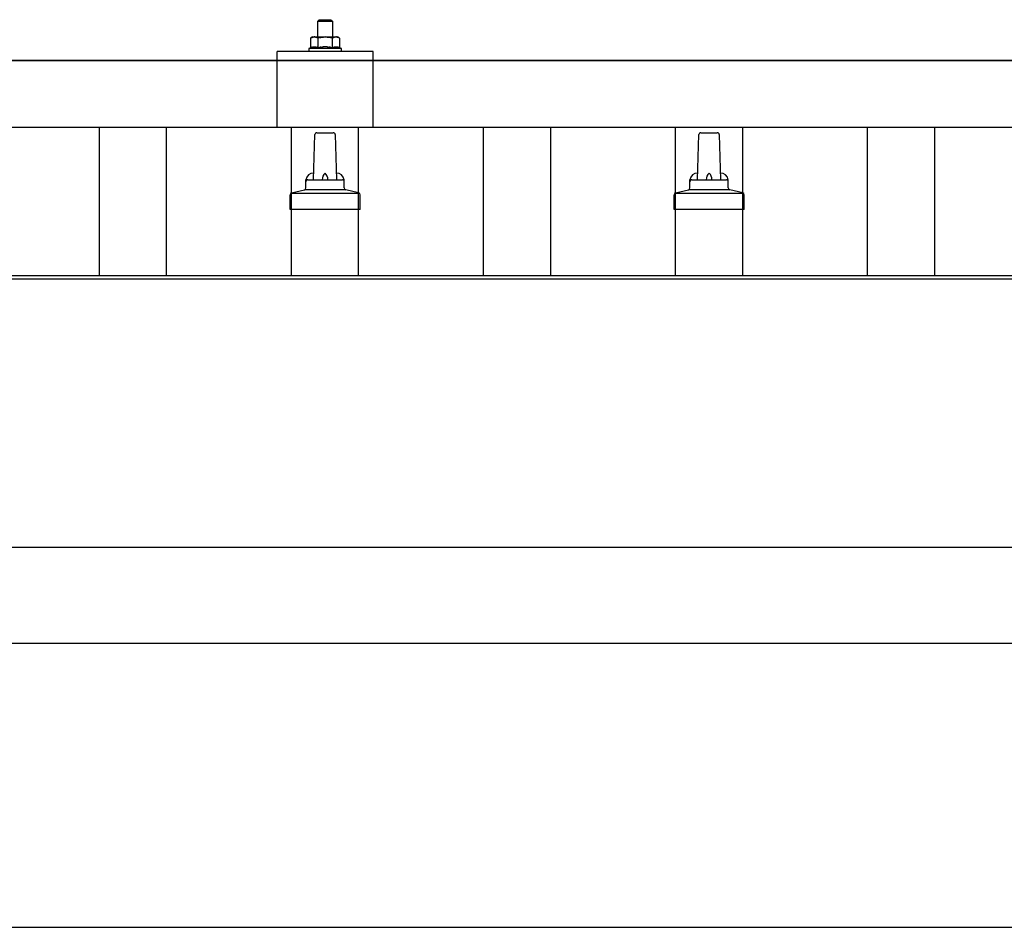
# Model space of a CAD drawing. Units: millimetres. Extents: x 0 to 33640, y 0 to 23760.
# Drawn here: x 10240 to 10753, y 6535 to 7008 of the extents above; entities that cross this region are included whole.
import ezdxf

# ---------------------------------------------------------------- set-up
doc = ezdxf.new("R2010")
doc.units = ezdxf.units.MM
doc.layers.add('YKK_13', color=4, linetype='Continuous', lineweight=30)
doc.layers.add('YKK_A1', color=4, linetype='Continuous', lineweight=30)

msp = doc.modelspace()

# ---------------------------------------------------------------- linework, layer by layer
at = {"layer": 'YKK_13'}
for p, q in [((10396.08, 7007.63), (10395.08, 7006.63)), ((10403.08, 7006.63), (10395.08, 7006.63)), ((10395.08, 7006.63), (10395.08, 6998.63)), ((10396.08, 7007.63), (10402.08, 7007.63)), ((10402.08, 7007.63), (10403.08, 7006.63)), ((10403.08, 6998.63), (10403.08, 7006.63)), ((10392.58, 6998.63), (10391.57, 6998.05)), ((10392.19, 6998.37), (10391.57, 6998.05)), ((10391.57, 6998.05), (10391.57, 6993.04)), ((10392.19, 6998.37), (10392.25, 6998.41)), ((10392.25, 6998.41), (10392.31, 6998.43)), ((10392.31, 6998.43), (10392.37, 6998.46)), ((10392.37, 6998.46), (10392.43, 6998.48)), ((10392.43, 6998.48), (10392.5, 6998.51)), ((10392.5, 6998.51), (10392.56, 6998.52)), ((10392.56, 6998.52), (10392.62, 6998.54)), ((10392.58, 6998.63), (10405.58, 6998.63)), ((10392.62, 6998.54), (10392.68, 6998.55)), ((10392.68, 6998.55), (10392.75, 6998.56)), ((10392.75, 6998.56), (10392.81, 6998.57)), ((10393.45, 6998.63), (10392.81, 6998.57)), ((10393.7, 6998.62), (10393.51, 6998.63)), ((10393.78, 6998.62), (10393.7, 6998.62)), ((10393.87, 6998.61), (10393.78, 6998.62)), ((10393.97, 6998.59), (10393.87, 6998.61)), ((10394.15, 6998.56), (10393.97, 6998.59)), ((10394.15, 6998.56), (10394.21, 6998.55)), ((10394.21, 6998.55), (10394.27, 6998.53)), ((10394.27, 6998.53), (10394.34, 6998.51)), ((10394.34, 6998.51), (10394.4, 6998.5)), ((10394.4, 6998.5), (10394.46, 6998.48)), ((10394.46, 6998.48), (10394.52, 6998.45)), ((10394.52, 6998.45), (10394.58, 6998.43)), ((10394.58, 6998.43), (10394.64, 6998.4)), ((10394.64, 6998.4), (10394.69, 6998.38)), ((10395.33, 6998.05), (10394.69, 6998.38)), ((10396.36, 6998.32), (10395.33, 6998.05)), ((10395.33, 6998.05), (10395.33, 6993.04)), ((10396.36, 6998.32), (10396.46, 6998.35)), ((10396.46, 6998.35), (10396.56, 6998.37)), ((10396.56, 6998.37), (10396.66, 6998.39)), ((10396.66, 6998.39), (10396.77, 6998.41)), ((10396.77, 6998.41), (10396.88, 6998.43)), ((10396.88, 6998.43), (10397, 6998.45)), ((10397, 6998.45), (10397.12, 6998.47)), ((10397.12, 6998.47), (10397.24, 6998.49)), ((10397.24, 6998.49), (10397.36, 6998.51)), ((10397.61, 6998.54), (10397.36, 6998.51)), ((10397.61, 6998.54), (10397.72, 6998.56)), ((10397.72, 6998.56), (10397.83, 6998.57)), ((10397.83, 6998.57), (10397.94, 6998.58)), ((10397.94, 6998.58), (10398.04, 6998.59)), ((10398.04, 6998.59), (10398.13, 6998.6)), ((10398.13, 6998.6), (10398.22, 6998.61)), ((10398.22, 6998.61), (10398.31, 6998.61)), ((10399.08, 6998.63), (10398.31, 6998.61)), ((10400.17, 6998.59), (10399.08, 6998.63)), ((10400.17, 6998.59), (10400.28, 6998.58)), ((10400.28, 6998.58), (10400.38, 6998.57)), ((10400.38, 6998.57), (10400.49, 6998.56)), ((10400.49, 6998.56), (10400.6, 6998.54)), ((10400.6, 6998.54), (10400.72, 6998.53)), ((10400.72, 6998.53), (10400.83, 6998.51)), ((10400.83, 6998.51), (10400.95, 6998.49)), ((10400.95, 6998.49), (10401.07, 6998.47)), ((10401.07, 6998.47), (10401.2, 6998.45)), ((10401.55, 6998.38), (10401.2, 6998.45)), ((10401.76, 6998.33), (10401.55, 6998.38)), ((10401.95, 6998.29), (10401.76, 6998.33)), ((10402.12, 6998.24), (10401.95, 6998.29)), ((10402.83, 6998.05), (10402.12, 6998.24)), ((10403.44, 6998.37), (10402.83, 6998.05)), ((10402.83, 6998.05), (10402.83, 6993.04)), ((10403.44, 6998.37), (10403.51, 6998.41)), ((10403.51, 6998.41), (10403.57, 6998.43)), ((10403.57, 6998.43), (10403.63, 6998.46)), ((10403.63, 6998.46), (10403.69, 6998.48)), ((10403.69, 6998.48), (10403.75, 6998.51)), ((10403.75, 6998.51), (10403.82, 6998.52)), ((10403.82, 6998.52), (10403.88, 6998.54)), ((10403.88, 6998.54), (10403.94, 6998.55)), ((10403.94, 6998.55), (10404.01, 6998.56)), ((10404.01, 6998.56), (10404.07, 6998.57)), ((10404.71, 6998.63), (10404.07, 6998.57)), ((10404.96, 6998.62), (10404.77, 6998.63)), ((10405.04, 6998.62), (10404.96, 6998.62)), ((10405.13, 6998.61), (10405.04, 6998.62)), ((10405.23, 6998.59), (10405.13, 6998.61)), ((10405.41, 6998.56), (10405.23, 6998.59)), ((10405.41, 6998.56), (10405.47, 6998.55)), ((10405.47, 6998.55), (10405.53, 6998.53)), ((10405.53, 6998.53), (10405.59, 6998.51)), ((10406.58, 6998.05), (10405.58, 6998.63)), ((10405.59, 6998.51), (10405.66, 6998.5)), ((10405.66, 6998.5), (10405.72, 6998.48)), ((10405.72, 6998.48), (10405.78, 6998.45)), ((10405.78, 6998.45), (10405.84, 6998.43)), ((10405.84, 6998.43), (10405.89, 6998.4)), ((10405.89, 6998.4), (10405.95, 6998.38)), ((10406.58, 6998.05), (10405.95, 6998.38)), ((10406.58, 6998.05), (10406.58, 6993.04)), ((10374.07, 6951.43), (10374.08, 6991.13)), ((10424.08, 6991.13), (10374.08, 6991.13)), ((10391.57, 6993.04), (10390.58, 6992.63)), ((10390.58, 6992.63), (10390.58, 6991.13)), ((10407.58, 6992.63), (10390.58, 6992.63)), ((10407.58, 6991.13), (10390.58, 6991.13)), ((10392.13, 6993.25), (10391.57, 6993.04)), ((10392.13, 6993.25), (10392.18, 6993.27)), ((10392.18, 6993.27), (10392.24, 6993.28)), ((10392.24, 6993.28), (10392.3, 6993.3)), ((10392.3, 6993.3), (10392.36, 6993.32)), ((10392.36, 6993.32), (10392.42, 6993.34)), ((10392.42, 6993.34), (10392.49, 6993.35)), ((10392.49, 6993.35), (10392.56, 6993.37)), ((10392.71, 6993.4), (10392.56, 6993.37)), ((10392.71, 6993.4), (10392.79, 6993.41)), ((10392.79, 6993.41), (10392.86, 6993.42)), ((10392.86, 6993.42), (10392.94, 6993.43)), ((10392.94, 6993.43), (10393.02, 6993.44)), ((10393.02, 6993.44), (10393.1, 6993.45)), ((10393.1, 6993.45), (10393.17, 6993.45)), ((10393.17, 6993.45), (10393.25, 6993.46)), ((10393.25, 6993.46), (10393.33, 6993.46)), ((10393.33, 6993.46), (10393.41, 6993.46)), ((10393.41, 6993.46), (10393.49, 6993.46)), ((10393.49, 6993.46), (10393.56, 6993.46)), ((10393.56, 6993.46), (10393.64, 6993.46)), ((10393.64, 6993.46), (10393.72, 6993.45)), ((10393.72, 6993.45), (10393.8, 6993.45)), ((10393.8, 6993.45), (10393.87, 6993.44)), ((10393.87, 6993.44), (10393.95, 6993.43)), ((10393.95, 6993.43), (10394.03, 6993.42)), ((10394.03, 6993.42), (10394.1, 6993.41)), ((10394.1, 6993.41), (10394.18, 6993.4)), ((10394.18, 6993.4), (10394.25, 6993.38)), ((10394.4, 6993.35), (10394.25, 6993.38)), ((10394.53, 6993.32), (10394.4, 6993.35)), ((10394.53, 6993.32), (10394.59, 6993.31)), ((10394.59, 6993.31), (10394.65, 6993.29)), ((10394.65, 6993.29), (10394.71, 6993.27)), ((10394.71, 6993.27), (10394.76, 6993.25)), ((10394.76, 6993.25), (10394.82, 6993.24)), ((10395.33, 6993.04), (10394.82, 6993.24)), ((10396.17, 6993.2), (10395.33, 6993.04)), ((10396.45, 6993.25), (10396.17, 6993.2)), ((10396.77, 6993.3), (10396.45, 6993.25)), ((10397.14, 6993.35), (10396.77, 6993.3)), ((10397.14, 6993.35), (10397.26, 6993.36)), ((10397.26, 6993.36), (10397.38, 6993.38)), ((10397.38, 6993.38), (10397.49, 6993.39)), ((10397.49, 6993.39), (10397.6, 6993.4)), ((10397.6, 6993.4), (10397.71, 6993.41)), ((10397.71, 6993.41), (10397.82, 6993.42)), ((10397.82, 6993.42), (10397.92, 6993.42)), ((10397.92, 6993.42), (10398.02, 6993.43)), ((10399.08, 6993.46), (10398.02, 6993.43)), ((10400.13, 6993.43), (10399.08, 6993.46)), ((10400.13, 6993.43), (10400.23, 6993.42)), ((10400.23, 6993.42), (10400.33, 6993.42)), ((10400.33, 6993.42), (10400.43, 6993.41)), ((10400.43, 6993.41), (10400.54, 6993.4)), ((10400.54, 6993.4), (10400.65, 6993.39)), ((10400.65, 6993.39), (10400.77, 6993.38)), ((10400.77, 6993.38), (10400.89, 6993.37)), ((10400.89, 6993.37), (10401.01, 6993.35)), ((10401.01, 6993.35), (10401.13, 6993.34)), ((10401.49, 6993.29), (10401.13, 6993.34)), ((10401.8, 6993.24), (10401.49, 6993.29)), ((10402.06, 6993.19), (10401.8, 6993.24)), ((10402.83, 6993.04), (10402.06, 6993.19)), ((10403.38, 6993.25), (10402.83, 6993.04)), ((10403.38, 6993.25), (10403.44, 6993.27)), ((10403.44, 6993.27), (10403.5, 6993.28)), ((10403.5, 6993.28), (10403.56, 6993.3)), ((10403.56, 6993.3), (10403.62, 6993.32)), ((10403.62, 6993.32), (10403.68, 6993.34)), ((10403.68, 6993.34), (10403.75, 6993.35)), ((10403.75, 6993.35), (10403.82, 6993.37)), ((10403.97, 6993.4), (10403.82, 6993.37)), ((10403.97, 6993.4), (10404.05, 6993.41)), ((10404.05, 6993.41), (10404.12, 6993.42)), ((10404.12, 6993.42), (10404.2, 6993.43)), ((10404.2, 6993.43), (10404.28, 6993.44)), ((10404.28, 6993.44), (10404.36, 6993.45)), ((10404.36, 6993.45), (10404.43, 6993.45)), ((10404.43, 6993.45), (10404.51, 6993.46)), ((10404.51, 6993.46), (10404.59, 6993.46)), ((10404.59, 6993.46), (10404.67, 6993.46)), ((10404.67, 6993.46), (10404.75, 6993.46)), ((10404.75, 6993.46), (10404.82, 6993.46)), ((10404.82, 6993.46), (10404.9, 6993.46)), ((10404.9, 6993.46), (10404.98, 6993.45)), ((10404.98, 6993.45), (10405.06, 6993.45)), ((10405.06, 6993.45), (10405.13, 6993.44)), ((10405.13, 6993.44), (10405.21, 6993.43)), ((10405.21, 6993.43), (10405.28, 6993.42)), ((10405.28, 6993.42), (10405.36, 6993.41)), ((10405.36, 6993.41), (10405.44, 6993.4)), ((10405.44, 6993.4), (10405.51, 6993.38)), ((10405.65, 6993.35), (10405.51, 6993.38)), ((10405.79, 6993.32), (10405.65, 6993.35)), ((10405.79, 6993.32), (10405.85, 6993.31)), ((10405.85, 6993.31), (10405.91, 6993.29)), ((10405.91, 6993.29), (10405.97, 6993.27)), ((10405.97, 6993.27), (10406.02, 6993.25)), ((10406.02, 6993.25), (10406.07, 6993.24)), ((10406.58, 6993.04), (10406.07, 6993.24)), ((10407.58, 6992.63), (10406.58, 6993.04)), ((10407.58, 6991.13), (10407.58, 6992.63)), ((10424.08, 6951.43), (10424.08, 6991.13)), ((9738.08, 6986.43), (11460.08, 6986.43)), ((11460.08, 6986.43), (9738.08, 6986.43)), ((11460.08, 6951.43), (9738.08, 6951.43)), ((10424.08, 6951.43), (10374.08, 6951.43)), ((10393.08, 6924.26), (10393.81, 6947.79)), ((10394.81, 6948.76), (10403.35, 6948.76)), ((10404.35, 6947.79), (10405.08, 6924.26)), ((10593.08, 6924.26), (10593.81, 6947.79)), ((10594.81, 6948.76), (10603.35, 6948.76)), ((10604.35, 6947.79), (10605.08, 6924.26)), ((10389.08, 6920.05), (10389.08, 6924.26)), ((10390.08, 6924.26), (10408.08, 6924.26)), ((10409.08, 6920.05), (10409.08, 6924.26)), ((10589.08, 6920.05), (10589.08, 6924.26)), ((10590.08, 6924.26), (10608.08, 6924.26)), ((10609.08, 6920.05), (10609.08, 6924.26)), ((10381.21, 6917.26), (10416.95, 6917.26)), ((10381.59, 6917.45), (10388.31, 6919.08)), ((10388.7, 6919.26), (10409.46, 6919.26)), ((10416.56, 6917.45), (10409.84, 6919.08)), ((10581.21, 6917.26), (10616.95, 6917.26)), ((10581.59, 6917.45), (10588.31, 6919.08)), ((10588.7, 6919.26), (10609.46, 6919.26)), ((10616.56, 6917.45), (10609.84, 6919.08)), ((10380.83, 6908.76), (10380.83, 6916.47)), ((10417.33, 6908.76), (10417.33, 6916.47)), ((10580.83, 6908.76), (10580.83, 6916.47)), ((10617.33, 6908.76), (10617.33, 6916.47)), ((10417.33, 6908.76), (10380.83, 6908.76)), ((10617.33, 6908.76), (10580.83, 6908.76))]:
    msp.add_line(p, q, dxfattribs=at)
for centre, radius, start, end in [((10394.81, 6947.76), 1, 90, 178.6051), ((10403.35, 6947.76), 1, 1.3949, 90), ((10594.81, 6947.76), 1, 90, 178.6051), ((10603.35, 6947.76), 1, 1.3949, 90), ((10393.16, 6923.63), 4.13, 90, 171.1763), ((10402.41, 6924.26), 4.83, 133.6028, 180), ((10395.75, 6924.26), 4.83, 0, 46.3972), ((10404.99, 6923.63), 4.13, 8.8237, 90), ((10593.16, 6923.63), 4.13, 90, 171.1763), ((10602.41, 6924.26), 4.83, 133.6028, 180), ((10595.75, 6924.26), 4.83, 0, 46.3972), ((10604.99, 6923.63), 4.13, 8.8237, 90), ((10390.08, 6923.26), 1, 90, 180), ((10408.08, 6923.26), 1, 0, 90), ((10590.08, 6923.26), 1, 90, 180), ((10608.08, 6923.26), 1, 0, 90), ((10381.83, 6916.47), 1, 103.627, 180), ((10388.08, 6920.05), 1, 283.627, 0), ((10410.08, 6920.05), 1, 180, 256.373), ((10416.33, 6916.47), 1, 0, 76.373), ((10581.83, 6916.47), 1, 103.627, 180), ((10588.08, 6920.05), 1, 283.627, 0), ((10610.08, 6920.05), 1, 180, 256.373), ((10616.33, 6916.47), 1, 0, 76.373)]:
    msp.add_arc(centre, radius, start, end, dxfattribs=at)
at = {"layer": 'YKK_A1'}
for p, q in [((10281.58, 6874.5), (10281.58, 6951.43)), ((10316.58, 6874.5), (10316.58, 6951.43)), ((10381.58, 6874.5), (10381.58, 6951.43)), ((10416.58, 6874.5), (10416.58, 6951.43)), ((10481.58, 6874.5), (10481.58, 6951.43)), ((10516.58, 6874.5), (10516.58, 6951.43)), ((10581.58, 6874.5), (10581.58, 6951.43)), ((10616.58, 6874.5), (10616.58, 6951.43)), ((10681.58, 6874.5), (10681.58, 6951.43)), ((10716.58, 6874.5), (10716.58, 6951.43)), ((3978.08, 6872.61), (11820.08, 6872.61)), ((10021.58, 6874.5), (11820.08, 6874.5)), ((10021.58, 6682.9), (11820.08, 6682.9)), ((10014.08, 6535), (11704.17, 6535))]:
    msp.add_line(p, q, dxfattribs=at)
at = {"layer": 'YKK_A1', "ltscale": 25}
msp.add_line((11820.08, 6732.73), (10021.58, 6732.73), dxfattribs=at)

doc.saveas('drawing.dxf')
